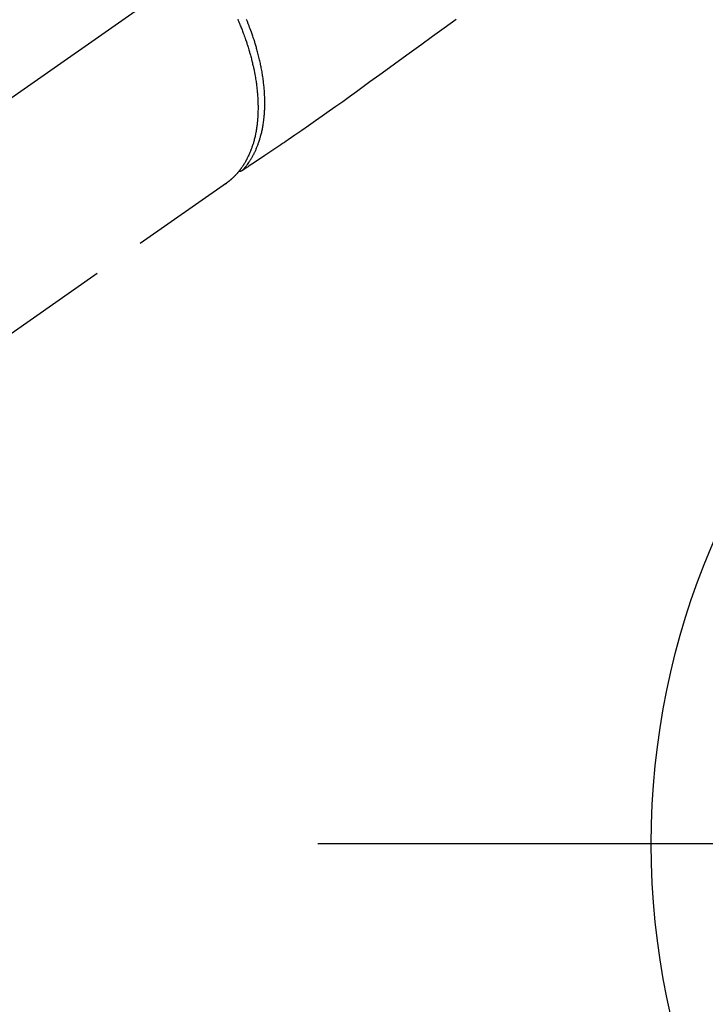
# Model space of a CAD drawing. Extents: x 0 to 26473, y -25 to 8845.
# Drawn here: x 16038 to 16119, y 7227 to 7344 of the extents above; entities that cross this region are included whole.
import ezdxf

# ---------------------------------------------------------------- set-up
doc = ezdxf.new("R2010")
doc.units = 0
doc.header["$LTSCALE"] = 50
doc.header["$MEASUREMENT"] = 0
for name, pattern in [('CENTER', [2, 1.25, -0.25, 0.25, -0.25]), ('CENTER2', [1.125, 0.75, -0.125, 0.125, -0.125]), ('HIDDEN', [0.375, 0.25, -0.125])]:
    doc.linetypes.add(name, pattern=pattern)
doc.layers.get('0').update_dxf_attribs({"linetype": 'CONTINUOUS'})
doc.layers.get('DEFPOINTS').update_dxf_attribs({"color": 146, "linetype": 'CONTINUOUS'})
for name, color, linetype in [('150-機器', 8, 'CONTINUOUS'), ('160-文字', 254, 'CONTINUOUS'), ('166-寸法B', 11, 'CONTINUOUS')]:
    doc.layers.add(name, color=color, linetype=linetype)
doc.styles.add('KH001', font='txt')
doc.dimstyles.new('KH1xx030', dxfattribs={"dimscale": 30, "dimtxt": 2, "dimasz": 0.6, "dimexe": 0.3, "dimexo": 1.2, "dimgap": 0.5, "dimtad": 3, "dimdec": 1, "dimdsep": 46, "dimlunit": 6, "dimtxsty": 'KH001', "dimblk": 'DOT', "dimcen": 1, "dimdle": 1, "dimclrd": 256, "dimclre": 256, "dimclrt": 256, "dimadec": 0, "dimazin": 0, "dimtfac": 1, "dimtdec": 1, "dimtix": 1, "dimtmove": 2, "dimatfit": 3, "dimldrblk": 'CLOSEDBLANK', "dimfxl": 1, "dimtolj": 1, "dimtzin": 0, "dimlwd": -1, "dimlwe": -1, "dimarcsym": 0})

# ---------------------------------------------------------------- blocks, each defined once
blk = doc.blocks.new('F402_H')
at = {"layer": '150-機器', "color": 13, "linetype": 'CENTER2'}
blk.add_line((0, 0), (-244.02, -170.86), dxfattribs=at)
at = {"layer": '150-機器', "color": 13, "linetype": 'HIDDEN'}
blk.add_line((-140.96, -126.7), (-201.3, -168.96), dxfattribs=at)
at = {"layer": '150-機器', "color": 13, "linetype": 'Continuous'}
blk.add_line((-141.06, -126.78), (-140.96, -126.7), dxfattribs=at)
at = {"layer": '150-機器', "color": 13, "linetype": 'HIDDEN'}
for points in [[(-113.69, -107.27), (-115.08, -108.28), (-116.47, -109.29), (-117.86, -110.3), (-119.25, -111.31), (-120.42, -112.15), (-121.58, -113), (-122.74, -113.84), (-123.91, -114.68), (-124.71, -115.27), (-125.52, -115.86), (-126.33, -116.45), (-127.14, -117.03), (-127.95, -117.6), (-128.77, -118.17), (-129.59, -118.74), (-130.4, -119.31), (-131.21, -119.88), (-132.01, -120.45), (-132.82, -121.02), (-133.63, -121.57), (-133.85, -121.72), (-134.07, -121.86), (-134.29, -122.01), (-134.5, -122.15), (-134.98, -122.47), (-135.45, -122.78), (-135.92, -123.1), (-136.39, -123.41), (-136.69, -123.61), (-136.98, -123.81), (-137.28, -124), (-137.58, -124.2), (-137.76, -124.33), (-137.95, -124.45), (-138.14, -124.58), (-138.33, -124.71), (-138.4, -124.75), (-138.46, -124.79), (-138.53, -124.84), (-138.6, -124.88), (-138.67, -124.93), (-138.75, -124.98), (-138.82, -125.03), (-138.9, -125.08), (-138.94, -125.11), (-138.98, -125.14), (-139.01, -125.16), (-139.05, -125.19), (-139.07, -125.2), (-139.09, -125.21), (-139.11, -125.22), (-139.12, -125.23), (-139.14, -125.24), (-139.15, -125.25), (-139.16, -125.26), (-139.18, -125.27), (-139.19, -125.27), (-139.2, -125.28), (-139.21, -125.28), (-139.22, -125.29), (-139.23, -125.29), (-139.24, -125.29), (-139.25, -125.3), (-139.26, -125.3), (-139.27, -125.3), (-139.28, -125.31), (-139.3, -125.31), (-139.31, -125.31), (-139.32, -125.31), (-139.33, -125.31), (-139.34, -125.31), (-139.36, -125.32), (-139.36, -125.32), (-139.37, -125.32), (-139.38, -125.32), (-139.38, -125.31), (-139.39, -125.31), (-139.41, -125.31), (-139.42, -125.31), (-139.43, -125.31), (-139.43, -125.31), (-139.43, -125.31), (-139.43, -125.31), (-139.44, -125.31), (-139.45, -125.31), (-139.46, -125.31), (-139.48, -125.3), (-139.49, -125.3)], [(-139.63, -107.24), (-139.56, -107.4), (-139.49, -107.56), (-139.42, -107.72), (-139.36, -107.88), (-139.31, -108), (-139.25, -108.13), (-139.2, -108.26), (-139.15, -108.39), (-139.1, -108.51), (-139.05, -108.64), (-139.01, -108.77), (-138.96, -108.9), (-138.9, -109.06), (-138.84, -109.21), (-138.79, -109.37), (-138.73, -109.53), (-138.69, -109.66), (-138.64, -109.79), (-138.6, -109.92), (-138.56, -110.04), (-138.53, -110.14), (-138.5, -110.23), (-138.47, -110.33), (-138.44, -110.42), (-138.39, -110.57), (-138.35, -110.71), (-138.3, -110.85), (-138.26, -110.99), (-138.24, -111.09), (-138.21, -111.18), (-138.18, -111.28), (-138.16, -111.37), (-138.12, -111.51), (-138.08, -111.65), (-138.04, -111.79), (-138, -111.94), (-137.99, -112), (-137.97, -112.06), (-137.95, -112.12), (-137.94, -112.18), (-137.91, -112.31), (-137.88, -112.43), (-137.85, -112.56), (-137.82, -112.68), (-137.8, -112.79), (-137.77, -112.9), (-137.75, -113.01), (-137.72, -113.12), (-137.68, -113.33), (-137.64, -113.55), (-137.6, -113.76), (-137.56, -113.98), (-137.53, -114.14), (-137.5, -114.31), (-137.47, -114.48), (-137.45, -114.64), (-137.43, -114.76), (-137.41, -114.88), (-137.4, -115), (-137.38, -115.12), (-137.37, -115.26), (-137.35, -115.39), (-137.34, -115.52), (-137.32, -115.66), (-137.31, -115.77), (-137.3, -115.89), (-137.29, -116.01), (-137.28, -116.13), (-137.27, -116.26), (-137.26, -116.39), (-137.25, -116.52), (-137.24, -116.65), (-137.24, -116.76), (-137.23, -116.88), (-137.23, -116.99), (-137.22, -117.11), (-137.22, -117.23), (-137.22, -117.36), (-137.21, -117.49), (-137.21, -117.62), (-137.21, -117.7), (-137.21, -117.78), (-137.21, -117.87), (-137.21, -117.95), (-137.22, -118.13), (-137.22, -118.31), (-137.23, -118.49), (-137.24, -118.66), (-137.24, -118.76), (-137.25, -118.85), (-137.25, -118.95), (-137.26, -119.04), (-137.27, -119.16), (-137.28, -119.28), (-137.29, -119.4), (-137.3, -119.52), (-137.32, -119.65), (-137.33, -119.78), (-137.35, -119.91), (-137.37, -120.04), (-137.38, -120.1), (-137.39, -120.16), (-137.4, -120.23), (-137.41, -120.29), (-137.43, -120.43), (-137.45, -120.57), (-137.48, -120.7), (-137.5, -120.84), (-137.53, -120.95), (-137.55, -121.06), (-137.57, -121.17), (-137.6, -121.28), (-137.63, -121.4), (-137.66, -121.52), (-137.69, -121.64), (-137.72, -121.76), (-137.75, -121.85), (-137.77, -121.94), (-137.8, -122.03), (-137.83, -122.13), (-137.86, -122.23), (-137.9, -122.33), (-137.93, -122.43), (-137.96, -122.53), (-138.01, -122.66), (-138.06, -122.79), (-138.11, -122.92), (-138.17, -123.05), (-138.21, -123.17), (-138.27, -123.28), (-138.32, -123.4), (-138.37, -123.51), (-138.41, -123.59), (-138.45, -123.67), (-138.49, -123.75), (-138.53, -123.83), (-138.56, -123.88), (-138.58, -123.93), (-138.61, -123.98), (-138.64, -124.03), (-138.66, -124.07), (-138.68, -124.11), (-138.7, -124.15), (-138.72, -124.19), (-138.76, -124.24), (-138.79, -124.3), (-138.82, -124.36), (-138.86, -124.41), (-138.88, -124.45), (-138.9, -124.49), (-138.93, -124.52), (-138.95, -124.56), (-139, -124.63), (-139.05, -124.71), (-139.1, -124.78), (-139.15, -124.85), (-139.17, -124.89), (-139.2, -124.93), (-139.23, -124.97), (-139.26, -125.01), (-139.29, -125.04), (-139.32, -125.08), (-139.35, -125.12), (-139.38, -125.16), (-139.39, -125.18), (-139.41, -125.2), (-139.42, -125.22), (-139.44, -125.24), (-139.45, -125.26), (-139.46, -125.27), (-139.48, -125.29), (-139.49, -125.3), (-139.51, -125.33), (-139.54, -125.36), (-139.56, -125.39), (-139.59, -125.42), (-139.6, -125.44), (-139.61, -125.45), (-139.62, -125.46), (-139.63, -125.47), (-139.64, -125.49), (-139.66, -125.5), (-139.67, -125.52), (-139.69, -125.54), (-139.7, -125.56), (-139.72, -125.58), (-139.74, -125.6), (-139.76, -125.62), (-139.77, -125.63), (-139.78, -125.65), (-139.8, -125.66), (-139.81, -125.68), (-139.83, -125.7), (-139.86, -125.72), (-139.88, -125.75), (-139.9, -125.77), (-139.92, -125.79), (-139.94, -125.82), (-139.96, -125.84), (-139.99, -125.86), (-140.01, -125.88), (-140.03, -125.91), (-140.05, -125.93), (-140.07, -125.95), (-140.09, -125.96), (-140.1, -125.98), (-140.12, -125.99), (-140.13, -126.01), (-140.16, -126.03), (-140.18, -126.05), (-140.2, -126.07), (-140.22, -126.09), (-140.25, -126.12), (-140.27, -126.14), (-140.29, -126.16), (-140.32, -126.18), (-140.33, -126.19), (-140.35, -126.21), (-140.36, -126.22), (-140.38, -126.24), (-140.41, -126.26), (-140.44, -126.29), (-140.47, -126.32), (-140.5, -126.34), (-140.53, -126.36), (-140.55, -126.38), (-140.57, -126.4), (-140.6, -126.42), (-140.62, -126.44), (-140.65, -126.46), (-140.67, -126.48), (-140.69, -126.5), (-140.72, -126.52), (-140.74, -126.54), (-140.77, -126.56), (-140.79, -126.58), (-140.82, -126.6), (-140.84, -126.62), (-140.87, -126.64), (-140.89, -126.65), (-140.91, -126.67), (-140.93, -126.68), (-140.94, -126.69), (-140.96, -126.7)], [(-139.11, -125.22), (-139.07, -125.18), (-139.03, -125.14), (-138.99, -125.09), (-138.95, -125.05), (-138.91, -125), (-138.87, -124.96), (-138.83, -124.91), (-138.79, -124.87), (-138.77, -124.84), (-138.75, -124.82), (-138.73, -124.8), (-138.71, -124.77), (-138.67, -124.73), (-138.63, -124.68), (-138.6, -124.63), (-138.56, -124.58), (-138.48, -124.48), (-138.4, -124.37), (-138.32, -124.26), (-138.25, -124.15), (-138.19, -124.06), (-138.13, -123.98), (-138.08, -123.89), (-138.02, -123.8), (-137.99, -123.74), (-137.95, -123.68), (-137.91, -123.61), (-137.88, -123.55), (-137.83, -123.46), (-137.78, -123.38), (-137.74, -123.3), (-137.69, -123.21), (-137.66, -123.15), (-137.63, -123.08), (-137.59, -123.01), (-137.56, -122.94), (-137.52, -122.86), (-137.49, -122.78), (-137.45, -122.71), (-137.42, -122.63), (-137.38, -122.53), (-137.34, -122.44), (-137.3, -122.35), (-137.27, -122.26), (-137.24, -122.18), (-137.21, -122.09), (-137.18, -122.01), (-137.15, -121.93), (-137.11, -121.82), (-137.07, -121.71), (-137.04, -121.6), (-137, -121.49), (-136.98, -121.41), (-136.95, -121.32), (-136.93, -121.23), (-136.9, -121.14), (-136.87, -121.02), (-136.84, -120.89), (-136.81, -120.77), (-136.78, -120.64), (-136.75, -120.53), (-136.72, -120.41), (-136.7, -120.3), (-136.68, -120.18), (-136.66, -120.06), (-136.63, -119.94), (-136.61, -119.82), (-136.59, -119.7), (-136.57, -119.56), (-136.55, -119.41), (-136.53, -119.26), (-136.52, -119.11), (-136.51, -119.03), (-136.5, -118.94), (-136.49, -118.85), (-136.48, -118.77), (-136.47, -118.65), (-136.46, -118.54), (-136.45, -118.42), (-136.44, -118.31), (-136.44, -118.19), (-136.43, -118.08), (-136.42, -117.96), (-136.42, -117.84), (-136.42, -117.75), (-136.41, -117.66), (-136.41, -117.57), (-136.41, -117.48), (-136.41, -117.36), (-136.41, -117.24), (-136.41, -117.12), (-136.41, -117), (-136.41, -116.87), (-136.41, -116.73), (-136.42, -116.6), (-136.42, -116.46), (-136.43, -116.31), (-136.43, -116.16), (-136.44, -116.01), (-136.45, -115.86), (-136.46, -115.71), (-136.47, -115.55), (-136.49, -115.4), (-136.5, -115.25), (-136.52, -115.11), (-136.53, -114.97), (-136.55, -114.83), (-136.56, -114.68), (-136.58, -114.57), (-136.59, -114.46), (-136.61, -114.34), (-136.62, -114.23), (-136.64, -114.09), (-136.67, -113.94), (-136.69, -113.8), (-136.71, -113.65), (-136.74, -113.49), (-136.77, -113.34), (-136.8, -113.18), (-136.83, -113.02), (-136.85, -112.88), (-136.88, -112.75), (-136.91, -112.62), (-136.93, -112.49), (-136.97, -112.34), (-137, -112.19), (-137.03, -112.05), (-137.07, -111.9), (-137.11, -111.74), (-137.15, -111.57), (-137.19, -111.41), (-137.23, -111.25), (-137.27, -111.11), (-137.3, -110.98), (-137.34, -110.84), (-137.38, -110.71), (-137.41, -110.59), (-137.45, -110.47), (-137.48, -110.35), (-137.52, -110.23), (-137.55, -110.12), (-137.58, -110.02), (-137.61, -109.91), (-137.65, -109.81), (-137.69, -109.67), (-137.74, -109.54), (-137.78, -109.4), (-137.83, -109.26), (-137.87, -109.14), (-137.91, -109.02), (-137.95, -108.9), (-138, -108.77), (-138.06, -108.58), (-138.13, -108.39), (-138.21, -108.2), (-138.28, -108.01), (-138.37, -107.76), (-138.47, -107.52), (-138.57, -107.27)]]:
    blk.add_lwpolyline(points, dxfattribs=at)
blk = doc.blocks.new('_Dot')
at = {"color": 0, "linetype": 'ByBlock', "lineweight": -2}
blk.add_line((-0.5, 0), (-1, 0), dxfattribs=at)
at = {"color": 0, "linetype": 'ByBlock', "const_width": 0.5}
blk.add_lwpolyline([(-0.25, 0, 1), (0.25, 0, 1)], format="xyb", close=True, dxfattribs=at)
blk = doc.blocks.new('*D115')
at = {"layer": '166-寸法B', "transparency": 16777216}
for p, q in [((16047.21, 7670.64), (15866.96, 7670.64)), ((15875.96, 7652.64), (15875.96, 7263.64)), ((16034.81, 7245.64), (15866.96, 7245.64))]:
    blk.add_line(p, q, dxfattribs=at)
at = {"layer": 'DEFPOINTS', "color": 0, "transparency": 16777216}
for p in [(16083.21, 7670.64), (15875.96, 7245.64), (16070.81, 7245.64)]:
    blk.add_point(p, dxfattribs=at)
at = {"layer": '166-寸法B', "transparency": 16777216, "xscale": 18, "yscale": 18, "zscale": 18}
for p, rotation in [((15875.96, 7670.64), 90), ((15875.96, 7245.64), 270)]:
    blk.add_blockref('_Dot', p, dxfattribs=dict(at, rotation=rotation))
at = {"layer": '166-寸法B', "transparency": 16777216, "insert": (15830.96, 7458.14), "char_height": 60, "attachment_point": 5, "rotation": 90, "style": 'KH001'}
blk.add_mtext('\\A1;425', dxfattribs=at)
blk = doc.blocks.new('_ClosedBlank')
at = {"color": 0, "linetype": 'ByBlock', "lineweight": -2}
for p, q in [((-1, 0.1667), (0, 0)), ((-1, 0.1667), (-1, -0.1667)), ((0, 0), (-1, -0.1667))]:
    blk.add_line(p, q, dxfattribs=at)

msp = doc.modelspace()

# ---------------------------------------------------------------- linework, layer by layer
at = {"layer": '150-機器', "color": 161, "linetype": 'CENTER'}
msp.add_line((16335.61, 7245.64), (16070.81, 7245.64), dxfattribs=at)
at = {"layer": '150-機器', "color": 13}
msp.add_circle((16203.21, 7245.64), 90.5, dxfattribs=at)

# ---------------------------------------------------------------- block references
at = {"layer": '150-機器'}
msp.add_blockref('F402_H', (16203.2, 7450.84), dxfattribs=at)

# ---------------------------------------------------------------- dimensions: what is measured, and where the dimension line sits
at = {"layer": '166-寸法B'}
dim = msp.add_linear_dim(base=(15875.96, 7245.64), p1=(16083.21, 7670.64), p2=(16070.81, 7245.64), angle=90, dimstyle='KH1xx030', dxfattribs=at)
dim.commit()
dim.dimension.update_dxf_attribs({"geometry": '*D115', "text_midpoint": (15830.96, 7458.14)})

# ---------------------------------------------------------------- leaders
at = {"layer": '160-文字', "annotation_type": 0, "has_hookline": 1, "hookline_direction": 0}
for points, text_width in [([(15389.52, 7478.27), (15539.76, 6265.89), (15557.76, 6265.89)], 1240.2), ([(15659.52, 7471.5), (16932.56, 6506.89), (16950.56, 6506.89)], 1630.05), ([(16083.21, 7458.02), (16981.84, 6818.56), (16999.84, 6818.56)], 1398.58)]:
    msp.add_leader(points, dimstyle='KH1xx030', override={"dimgap": 0.5, "dimtad": 1}, dxfattribs=dict(at, text_width=text_width))

doc.saveas('drawing.dxf')
